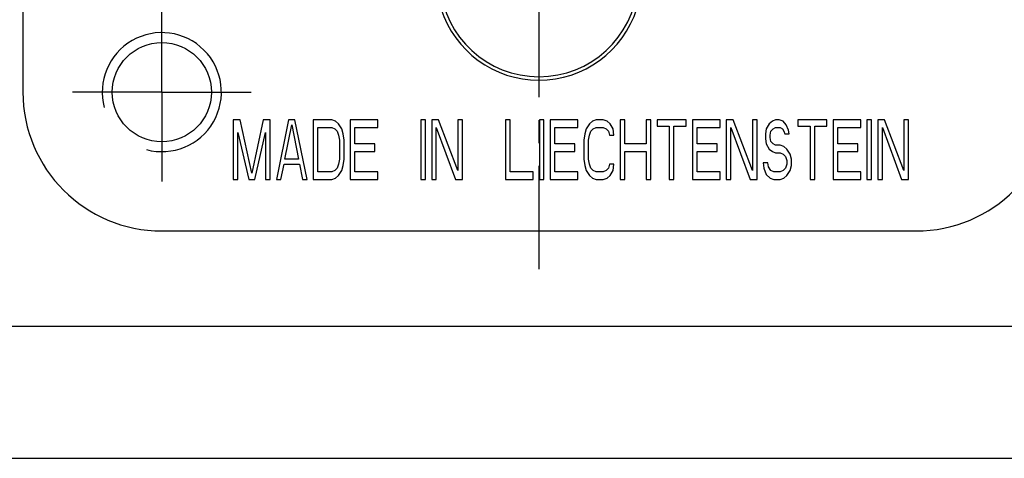
# Model space of a CAD drawing. Extents: x 0 to 420, y 0 to 297.
# Drawn here: x 38 to 112, y 0 to 33 of the extents above; entities that cross this region are included whole.
import ezdxf

# ---------------------------------------------------------------- set-up
doc = ezdxf.new("R2010")
doc.units = 0
doc.header["$LTSCALE"] = 23.1
doc.linetypes.add('CENTER', pattern=[0.6, 0.375, -0.075, 0.075, -0.075])
doc.layers.get('0').update_dxf_attribs({"linetype": 'CONTINUOUS'})
doc.layers.add('DEFAULT_1', color=7, linetype='CENTER')

msp = doc.modelspace()

# ---------------------------------------------------------------- linework, layer by layer
at = {"color": 7, "linetype": 'CONTINUOUS'}
for p, q in [((37.8188, 99.6937), (37.8188, 27.6937)), ((54.242, 25.5937), (53.7188, 25.5937)), ((53.7188, 25.5937), (53.7188, 21.0937)), ((55.1138, 21.5724), (54.242, 25.5937)), ((55.9857, 25.5937), (55.1138, 21.5724)), ((56.5088, 25.5937), (55.9857, 25.5937)), ((56.5088, 21.0937), (56.5088, 25.5937)), ((57.9038, 25.5937), (56.9738, 21.0937)), ((58.3688, 25.5937), (57.9038, 25.5937)), ((59.2988, 21.0937), (58.3688, 25.5937)), ((61.1588, 25.5937), (59.7638, 25.5937)), ((59.7638, 25.5937), (59.7638, 21.0937)), ((61.4494, 25.498), (61.1588, 25.5937)), ((61.682, 25.3065), (61.4494, 25.498)), ((61.9145, 24.9235), (61.682, 25.3065)), ((64.6463, 25.5937), (62.5538, 25.5937)), ((62.5538, 25.5937), (62.5538, 21.0937)), ((64.6463, 25.0192), (64.6463, 25.5937)), ((68.2501, 25.5937), (67.9013, 25.5937)), ((67.9013, 25.5937), (67.9013, 21.0937)), ((68.2501, 21.0937), (68.2501, 25.5937)), ((69.2382, 25.5937), (68.7151, 25.5937)), ((68.7151, 25.5937), (68.7151, 21.0937)), ((70.6913, 21.7639), (69.2382, 25.5937)), ((71.0401, 25.5937), (70.6913, 25.5937)), ((70.6913, 25.5937), (70.6913, 21.7639)), ((71.0401, 21.0937), (71.0401, 25.5937)), ((74.6438, 25.5937), (74.2951, 25.5937)), ((74.2951, 25.5937), (74.2951, 21.0937)), ((74.6438, 21.6682), (74.6438, 25.5937)), ((77.2013, 25.5937), (76.8526, 25.5937)), ((76.8526, 25.5937), (76.8526, 21.0937)), ((77.2013, 21.0937), (77.2013, 25.5937)), ((79.7588, 25.5937), (77.6663, 25.5937)), ((77.6663, 25.5937), (77.6663, 21.0937)), ((79.7588, 25.0192), (79.7588, 25.5937)), ((80.6307, 25.3065), (80.3982, 24.9235)), ((80.8632, 25.498), (80.6307, 25.3065)), ((81.1538, 25.5937), (80.8632, 25.498)), ((81.6769, 25.5937), (81.1538, 25.5937)), ((81.9676, 25.498), (81.6769, 25.5937)), ((82.2001, 25.3065), (81.9676, 25.498)), ((82.4326, 24.9235), (82.2001, 25.3065)), ((83.3045, 25.5937), (82.9557, 25.5937)), ((82.9557, 25.5937), (82.9557, 21.0937)), ((83.3045, 23.7746), (83.3045, 25.5937)), ((85.2807, 25.5937), (84.932, 25.5937)), ((84.932, 25.5937), (84.932, 23.7746)), ((85.2807, 21.0937), (85.2807, 25.5937)), ((87.9544, 25.5937), (85.7457, 25.5937)), ((85.7457, 25.5937), (85.7457, 25.115)), ((87.9544, 25.115), (87.9544, 25.5937)), ((90.512, 25.5937), (88.4195, 25.5937)), ((88.4195, 25.5937), (88.4195, 21.0937)), ((90.512, 25.0192), (90.512, 25.5937)), ((91.5001, 25.5937), (90.977, 25.5937)), ((90.977, 25.5937), (90.977, 21.0937)), ((92.9532, 21.7639), (91.5001, 25.5937)), ((93.302, 25.5937), (92.9532, 25.5937)), ((92.9532, 25.5937), (92.9532, 21.7639)), ((93.302, 21.0937), (93.302, 25.5937)), ((94.2319, 25.3065), (93.9995, 24.9235)), ((94.4645, 25.498), (94.2319, 25.3065)), ((94.697, 25.5937), (94.4645, 25.498)), ((94.9876, 25.5937), (94.697, 25.5937)), ((95.2782, 25.498), (94.9876, 25.5937)), ((95.5107, 25.2107), (95.2782, 25.498)), ((98.5913, 25.5937), (96.3826, 25.5937)), ((96.3826, 25.5937), (96.3826, 25.115)), ((98.5913, 25.115), (98.5913, 25.5937)), ((101.1488, 25.5937), (99.0563, 25.5937)), ((99.0563, 25.5937), (99.0563, 21.0937)), ((101.1488, 25.0192), (101.1488, 25.5937)), ((101.9626, 25.5937), (101.6138, 25.5937)), ((101.6138, 25.5937), (101.6138, 21.0937)), ((101.9626, 21.0937), (101.9626, 25.5937)), ((102.9507, 25.5937), (102.4276, 25.5937)), ((102.4276, 25.5937), (102.4276, 21.0937)), ((104.4038, 21.7639), (102.9507, 25.5937)), ((104.7526, 25.5937), (104.4038, 25.5937)), ((104.4038, 25.5937), (104.4038, 21.7639)), ((104.7526, 21.0937), (104.7526, 25.5937)), ((54.0676, 24.6363), (54.8813, 21.0937)), ((54.0676, 21.0937), (54.0676, 24.6363)), ((55.3463, 21.0937), (56.1601, 24.6363)), ((56.1601, 24.6363), (56.1601, 21.0937)), ((57.6132, 22.6256), (58.1363, 25.2107)), ((58.1363, 25.2107), (58.6595, 22.6256)), ((60.1126, 25.0192), (61.1588, 25.0192)), ((60.1126, 21.6682), (60.1126, 25.0192)), ((61.1588, 25.0192), (61.3913, 24.9235)), ((61.3913, 24.9235), (61.5657, 24.732)), ((61.5657, 24.732), (61.682, 24.4448)), ((62.0307, 24.5405), (61.9145, 24.9235)), ((62.9026, 25.0192), (64.6463, 25.0192)), ((62.9026, 23.7746), (62.9026, 25.0192)), ((69.0638, 25.0192), (70.517, 21.0937)), ((69.0638, 21.0937), (69.0638, 25.0192)), ((78.0151, 25.0192), (79.7588, 25.0192)), ((78.0151, 23.7746), (78.0151, 25.0192)), ((80.3982, 24.9235), (80.2819, 24.5405)), ((80.6307, 24.4448), (80.747, 24.732)), ((80.747, 24.732), (80.9213, 24.9235)), ((80.9213, 24.9235), (81.1538, 25.0192)), ((81.1538, 25.0192), (81.6769, 25.0192)), ((81.6769, 25.0192), (81.9095, 24.9235)), ((81.9095, 24.9235), (82.0838, 24.732)), ((82.0838, 24.732), (82.142, 24.4448)), ((82.4907, 24.4448), (82.4326, 24.9235)), ((85.7457, 25.115), (86.6757, 25.115)), ((86.6757, 25.115), (86.6757, 21.0937)), ((87.0245, 25.115), (87.9544, 25.115)), ((87.0245, 21.0937), (87.0245, 25.115)), ((88.7682, 25.0192), (90.512, 25.0192)), ((88.7682, 23.7746), (88.7682, 25.0192)), ((91.3257, 25.0192), (92.7788, 21.0937)), ((91.3257, 21.0937), (91.3257, 25.0192)), ((93.9995, 24.9235), (93.9413, 24.5405)), ((94.2901, 24.4448), (94.3482, 24.732)), ((94.3482, 24.732), (94.5226, 24.9235)), ((94.5226, 24.9235), (94.697, 25.0192)), ((94.697, 25.0192), (95.0457, 25.0192)), ((95.0457, 25.0192), (95.2201, 24.9235)), ((95.2201, 24.9235), (95.3363, 24.732)), ((95.3363, 24.732), (95.3945, 24.5405)), ((95.6851, 24.8277), (95.5107, 25.2107)), ((95.7432, 24.5405), (95.6851, 24.8277)), ((96.3826, 25.115), (97.3126, 25.115)), ((97.3126, 25.115), (97.3126, 21.0937)), ((97.6613, 25.115), (98.5913, 25.115)), ((97.6613, 21.0937), (97.6613, 25.115)), ((99.4051, 25.0192), (101.1488, 25.0192)), ((99.4051, 23.7746), (99.4051, 25.0192)), ((102.7763, 25.0192), (104.2294, 21.0937)), ((102.7763, 21.0937), (102.7763, 25.0192)), ((61.682, 24.4448), (61.7401, 24.0618)), ((61.7401, 24.0618), (61.7401, 22.6256)), ((62.0888, 24.0618), (62.0307, 24.5405)), ((62.0888, 22.6256), (62.0888, 24.0618)), ((80.2819, 24.5405), (80.2238, 24.0618)), ((80.2238, 24.0618), (80.2238, 22.6256)), ((80.5726, 24.0618), (80.6307, 24.4448)), ((80.5726, 22.6256), (80.5726, 24.0618)), ((82.142, 24.4448), (82.4907, 24.4448)), ((93.9413, 24.5405), (93.9413, 24.1575)), ((93.9413, 24.1575), (93.9995, 23.7746)), ((94.2901, 24.2533), (94.2901, 24.4448)), ((94.3482, 23.966), (94.2901, 24.2533)), ((94.5226, 23.7746), (94.3482, 23.966)), ((95.3945, 24.5405), (95.7432, 24.5405)), ((64.4138, 23.7746), (62.9026, 23.7746)), ((62.9026, 23.2001), (64.4138, 23.2001)), ((62.9026, 21.6682), (62.9026, 23.2001)), ((64.4138, 23.2001), (64.4138, 23.7746)), ((79.5263, 23.7746), (78.0151, 23.7746)), ((78.0151, 23.2001), (79.5263, 23.2001)), ((78.0151, 21.6682), (78.0151, 23.2001)), ((79.5263, 23.2001), (79.5263, 23.7746)), ((84.932, 23.7746), (83.3045, 23.7746)), ((83.3045, 23.2001), (84.932, 23.2001)), ((83.3045, 21.0937), (83.3045, 23.2001)), ((84.932, 23.2001), (84.932, 21.0937)), ((90.2795, 23.7746), (88.7682, 23.7746)), ((88.7682, 23.2001), (90.2795, 23.2001)), ((88.7682, 21.6682), (88.7682, 23.2001)), ((90.2795, 23.2001), (90.2795, 23.7746)), ((93.9995, 23.7746), (94.2319, 23.3916)), ((94.2319, 23.3916), (94.4645, 23.2001)), ((94.4645, 23.2001), (94.697, 23.1043)), ((94.697, 23.6788), (94.5226, 23.7746)), ((95.0457, 23.6788), (94.697, 23.6788)), ((94.697, 23.1043), (95.0457, 23.1043)), ((95.3363, 23.5831), (95.0457, 23.6788)), ((95.0457, 23.1043), (95.2782, 23.0086)), ((95.5688, 23.3916), (95.3363, 23.5831)), ((95.8013, 23.0086), (95.5688, 23.3916)), ((100.9163, 23.7746), (99.4051, 23.7746)), ((99.4051, 23.2001), (100.9163, 23.2001)), ((99.4051, 21.6682), (99.4051, 23.2001)), ((100.9163, 23.2001), (100.9163, 23.7746)), ((58.6595, 22.6256), (57.6132, 22.6256)), ((61.7401, 22.6256), (61.682, 22.2426)), ((62.0307, 22.1469), (62.0888, 22.6256)), ((80.2238, 22.6256), (80.2819, 22.1469)), ((80.6307, 22.2426), (80.5726, 22.6256)), ((94.1157, 22.3384), (93.767, 22.3384)), ((93.767, 22.3384), (93.8251, 21.9554)), ((94.1738, 22.0511), (94.1157, 22.3384)), ((95.2782, 23.0086), (95.4526, 22.8171)), ((95.4526, 22.8171), (95.5688, 22.5299)), ((95.5688, 22.5299), (95.5688, 22.2426)), ((95.9176, 22.6256), (95.8013, 23.0086)), ((95.9176, 22.1469), (95.9176, 22.6256)), ((57.3226, 21.0937), (57.5551, 22.2426)), ((57.5551, 22.2426), (58.7176, 22.2426)), ((58.7176, 22.2426), (58.9501, 21.0937)), ((61.1588, 21.6682), (60.1126, 21.6682)), ((61.3913, 21.7639), (61.1588, 21.6682)), ((61.5657, 21.9554), (61.3913, 21.7639)), ((61.682, 22.2426), (61.5657, 21.9554)), ((61.682, 21.3809), (61.9145, 21.7639)), ((61.9145, 21.7639), (62.0307, 22.1469)), ((64.6463, 21.6682), (62.9026, 21.6682)), ((64.6463, 21.0937), (64.6463, 21.6682)), ((76.3876, 21.6682), (74.6438, 21.6682)), ((76.3876, 21.0937), (76.3876, 21.6682)), ((79.7588, 21.6682), (78.0151, 21.6682)), ((79.7588, 21.0937), (79.7588, 21.6682)), ((80.2819, 22.1469), (80.3982, 21.7639)), ((80.3982, 21.7639), (80.6307, 21.3809)), ((80.747, 21.9554), (80.6307, 22.2426)), ((80.9213, 21.7639), (80.747, 21.9554)), ((81.1538, 21.6682), (80.9213, 21.7639)), ((81.6769, 21.6682), (81.1538, 21.6682)), ((81.9095, 21.7639), (81.6769, 21.6682)), ((82.0838, 21.9554), (81.9095, 21.7639)), ((82.142, 22.2426), (82.0838, 21.9554)), ((82.4907, 22.2426), (82.142, 22.2426)), ((82.2001, 21.3809), (82.4326, 21.7639)), ((82.4326, 21.7639), (82.4907, 22.2426)), ((90.512, 21.6682), (88.7682, 21.6682)), ((90.512, 21.0937), (90.512, 21.6682)), ((93.8251, 21.9554), (93.9995, 21.4767)), ((94.3482, 21.7639), (94.1738, 22.0511)), ((94.5807, 21.6682), (94.3482, 21.7639)), ((95.0457, 21.6682), (94.5807, 21.6682)), ((95.2782, 21.7639), (95.0457, 21.6682)), ((95.4526, 21.9554), (95.2782, 21.7639)), ((95.5688, 22.2426), (95.4526, 21.9554)), ((95.5688, 21.3809), (95.8013, 21.7639)), ((95.8013, 21.7639), (95.9176, 22.1469)), ((101.1488, 21.6682), (99.4051, 21.6682)), ((101.1488, 21.0937), (101.1488, 21.6682)), ((53.7188, 21.0937), (54.0676, 21.0937)), ((54.8813, 21.0937), (55.3463, 21.0937)), ((56.1601, 21.0937), (56.5088, 21.0937)), ((56.9738, 21.0937), (57.3226, 21.0937)), ((58.9501, 21.0937), (59.2988, 21.0937)), ((59.7638, 21.0937), (61.1588, 21.0937)), ((61.1588, 21.0937), (61.4494, 21.1894)), ((61.4494, 21.1894), (61.682, 21.3809)), ((62.5538, 21.0937), (64.6463, 21.0937)), ((67.9013, 21.0937), (68.2501, 21.0937)), ((68.7151, 21.0937), (69.0638, 21.0937)), ((70.517, 21.0937), (71.0401, 21.0937)), ((74.2951, 21.0937), (76.3876, 21.0937)), ((76.8526, 21.0937), (77.2013, 21.0937)), ((77.6663, 21.0937), (79.7588, 21.0937)), ((80.6307, 21.3809), (80.8632, 21.1894)), ((80.8632, 21.1894), (81.1538, 21.0937)), ((81.1538, 21.0937), (81.6769, 21.0937)), ((81.6769, 21.0937), (81.9676, 21.1894)), ((81.9676, 21.1894), (82.2001, 21.3809)), ((82.9557, 21.0937), (83.3045, 21.0937)), ((84.932, 21.0937), (85.2807, 21.0937)), ((86.6757, 21.0937), (87.0245, 21.0937)), ((88.4195, 21.0937), (90.512, 21.0937)), ((90.977, 21.0937), (91.3257, 21.0937)), ((92.7788, 21.0937), (93.302, 21.0937)), ((93.9995, 21.4767), (94.2901, 21.1894)), ((94.2901, 21.1894), (94.5807, 21.0937)), ((94.5807, 21.0937), (95.0457, 21.0937)), ((95.0457, 21.0937), (95.3363, 21.1894)), ((95.3363, 21.1894), (95.5688, 21.3809)), ((97.3126, 21.0937), (97.6613, 21.0937)), ((99.0563, 21.0937), (101.1488, 21.0937)), ((101.6138, 21.0937), (101.9626, 21.0937)), ((102.4276, 21.0937), (102.7763, 21.0937)), ((104.2294, 21.0937), (104.7526, 21.0937)), ((48.3188, 17.1937), (105.3188, 17.1937)), ((12.5, 10), (410, 10)), ((0, 0), (420, 0))]:
    msp.add_line(p, q, dxfattribs=at)
msp.add_circle((48.3188, 27.6937), 3.75, dxfattribs=at)
at = {"color": 9, "linetype": 'CONTINUOUS'}
msp.add_arc((76.8188, 36.3567), 7.4989, 184.817482, 355.182518, dxfattribs=at)
at = {"color": 7, "linetype": 'CONTINUOUS'}
for centre, radius, start, end in [((76.8188, 36.3567), 7.763, 197.567517, 342.432483), ((48.3188, 27.6937), 10.5, 180, 270), ((105.3188, 27.6937), 10.5, 270, 360)]:
    msp.add_arc(centre, radius, start, end, dxfattribs=at)
at = {"color": 2, "linetype": 'CONTINUOUS'}
msp.add_arc((48.3188, 27.6937), 4.5, 255, 195, dxfattribs=at)
at = {"layer": 'DEFAULT_1', "color": 7, "linetype": 'CENTER'}
for p, q in [((76.8188, 63.6937), (76.8188, 14.2962)), ((48.3188, 27.6937), (48.3188, 34.4437)), ((48.3188, 27.6937), (41.5688, 27.6937)), ((48.3188, 27.6937), (55.0688, 27.6937)), ((48.3188, 27.6937), (48.3188, 20.9437))]:
    msp.add_line(p, q, dxfattribs=at)

doc.saveas('drawing.dxf')
